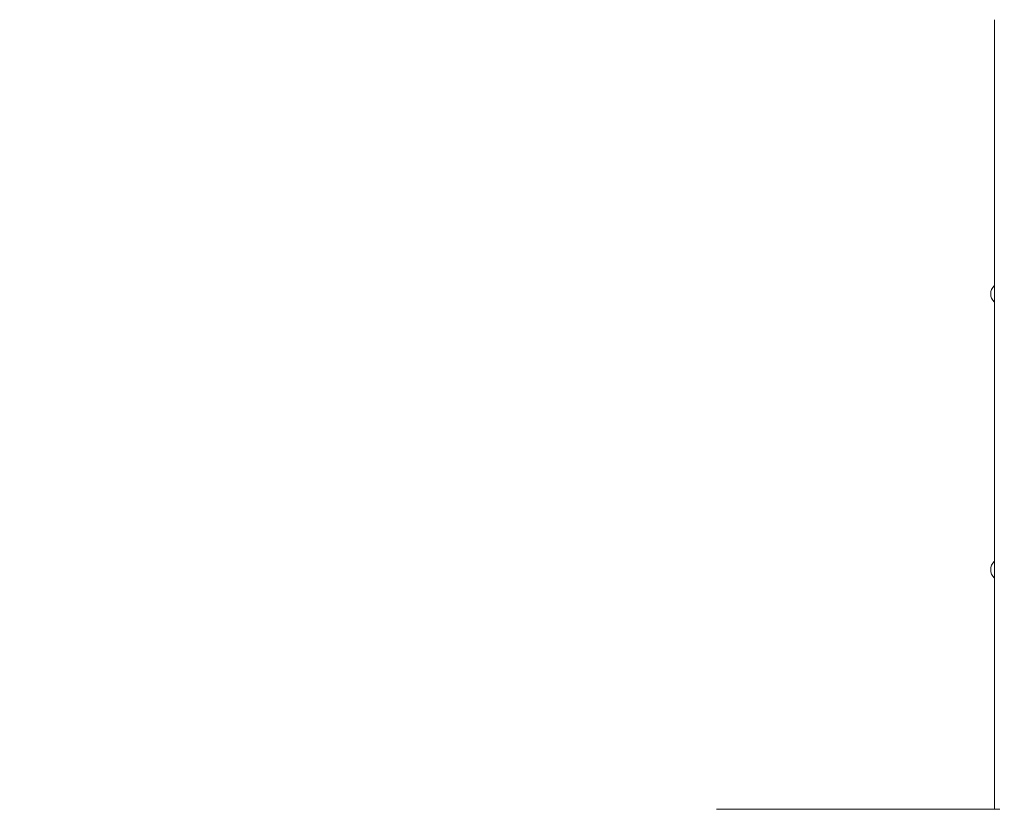
# Model space of a CAD drawing. Units: millimetres. Extents: x 2849 to 4945, y -80 to 3354.
# Drawn here: x 3746 to 4017, y 2760 to 2978 of the extents above; entities that cross this region are included whole.
import ezdxf

# ---------------------------------------------------------------- set-up
doc = ezdxf.new("R2010")
doc.units = ezdxf.units.MM
doc.layers.get('Defpoints').update_dxf_attribs({"color": 147})
doc.styles.add('arialN', font='ARIALN.TTF')
doc.dimstyles.new('100 strzałki', dxfattribs={"dimtxt": 20, "dimasz": 22, "dimexe": 15, "dimexo": 15, "dimgap": 5, "dimtad": 1, "dimdec": 0, "dimtxsty": 'arialN', "dimcen": 0, "dimse1": 1, "dimse2": 1, "dimclrd": 5, "dimclre": 5, "dimclrt": 256, "dimadec": 0, "dimazin": 0, "dimtfac": 1, "dimtdec": 0, "dimtmove": 0, "dimatfit": 0, "dimfxl": 1, "dimarcsym": 0})

# ---------------------------------------------------------------- blocks, each defined once
blk = doc.blocks.new('*D1')
at = {"lineweight": -2, "transparency": 16777216}
blk.add_line((2871.48, 3325.49), (4883.65, 3325.49), dxfattribs=at)
at = {"transparency": 16777216}
for points in [[(2871.48, 3329.16), (2871.48, 3321.82), (2849.48, 3325.49)], [(4883.65, 3329.16), (4883.65, 3321.82), (4905.65, 3325.49)]]:
    blk.add_solid(points, dxfattribs=at)
at = {"layer": 'Defpoints', "color": 0, "transparency": 16777216}
for p in [(4905.65, 3325.49), (4905.65, 2733.17), (2849.48, 2577.42)]:
    blk.add_point(p, dxfattribs=at)
at = {"transparency": 16777216, "insert": (3877.57, 3340.7), "char_height": 20, "attachment_point": 5, "style": 'arialN'}
blk.add_mtext('2056', dxfattribs=at)
blk = doc.blocks.new('*D2')
at = {"lineweight": -2, "transparency": 16777216}
blk.add_line((4940.88, 3287.57), (4940.88, 2266.02), dxfattribs=at)
at = {"transparency": 16777216}
for points in [[(4937.21, 3287.57), (4944.55, 3287.57), (4940.88, 3309.57)], [(4937.21, 2266.02), (4944.55, 2266.02), (4940.88, 2244.02)]]:
    blk.add_solid(points, dxfattribs=at)
at = {"layer": 'Defpoints', "color": 0, "transparency": 16777216}
for p in [(3639.1, 3309.57), (4462.2, 2244.02), (4940.88, 2244.02)]:
    blk.add_point(p, dxfattribs=at)
at = {"transparency": 16777216, "insert": (4925.67, 2776.79), "char_height": 20, "attachment_point": 5, "rotation": 90, "style": 'arialN'}
blk.add_mtext('1066', dxfattribs=at)
blk = doc.blocks.new('*D3')
at = {"lineweight": -2, "transparency": 16777216}
blk.add_line((3066.27, 3285.73), (4710.24, 3285.73), dxfattribs=at)
at = {"transparency": 16777216}
for points in [[(3066.27, 3289.4), (3066.27, 3282.07), (3044.27, 3285.73)], [(4710.24, 3289.4), (4710.24, 3282.07), (4732.24, 3285.73)]]:
    blk.add_solid(points, dxfattribs=at)
at = {"layer": 'Defpoints', "color": 0, "transparency": 16777216}
for p in [(4732.24, 3285.73), (4732.24, 2733.25), (3044.27, 2576.82)]:
    blk.add_point(p, dxfattribs=at)
at = {"transparency": 16777216, "insert": (3888.25, 3300.94), "char_height": 20, "attachment_point": 5, "style": 'arialN'}
blk.add_mtext('1688', dxfattribs=at)
blk = doc.blocks.new('*D4')
at = {"lineweight": -2, "transparency": 16777216}
blk.add_line((4885.31, 3092.77), (4885.31, 2452.52), dxfattribs=at)
at = {"transparency": 16777216}
for points in [[(4881.64, 3092.77), (4888.98, 3092.77), (4885.31, 3114.77)], [(4881.64, 2452.52), (4888.98, 2452.52), (4885.31, 2430.52)]]:
    blk.add_solid(points, dxfattribs=at)
at = {"layer": 'Defpoints', "color": 0, "transparency": 16777216}
for p in [(3639.09, 3114.77), (4094.2, 2430.52), (4885.31, 2430.52)]:
    blk.add_point(p, dxfattribs=at)
at = {"transparency": 16777216, "insert": (4870.1, 2772.64), "char_height": 20, "attachment_point": 5, "rotation": 90, "style": 'arialN'}
blk.add_mtext('684', dxfattribs=at)
blk = doc.blocks.new('A$C504B00C0')
at = {"lineweight": 0}
for p, q in [((8288.43, 887.06), (8288.43, 669.56)), ((8211.93, 669.56), (8289.93, 669.56))]:
    blk.add_line(p, q, dxfattribs=at)
for centre in [(8290.43, 811.56), (8290.43, 735.56)]:
    blk.add_arc(centre, 3, 131.8295, 228.1705, dxfattribs=at)

msp = doc.modelspace()

# ---------------------------------------------------------------- block references
msp.add_blockref('A$C504B00C0', (-4274.23, 2090.46))

# ---------------------------------------------------------------- dimensions: what is measured, and where the dimension line sits
for base, p1, p2, picture, middle in [((4905.65, 3325.49), (2849.48, 2577.42), (4905.65, 2733.17), '*D1', (3877.57, 3340.7)), ((4732.24, 3285.73), (3044.27, 2576.82), (4732.24, 2733.25), '*D3', (3888.25, 3300.94))]:
    dim = msp.add_linear_dim(base=base, p1=p1, p2=p2, dimstyle='100 strzałki', override={"dimclrd": 256})
    dim.commit()
    dim.dimension.update_dxf_attribs({"geometry": picture, "text_midpoint": middle})
for base, p1, p2, picture, middle in [((4940.88, 2244.02), (3639.1, 3309.57), (4462.2, 2244.02), '*D2', (4925.67, 2776.79)), ((4885.31, 2430.52), (3639.09, 3114.77), (4094.2, 2430.52), '*D4', (4870.1, 2772.64))]:
    dim = msp.add_linear_dim(base=base, p1=p1, p2=p2, angle=90, dimstyle='100 strzałki', override={"dimclrd": 256})
    dim.commit()
    dim.dimension.update_dxf_attribs({"geometry": picture, "text_midpoint": middle})

doc.saveas('drawing.dxf')
